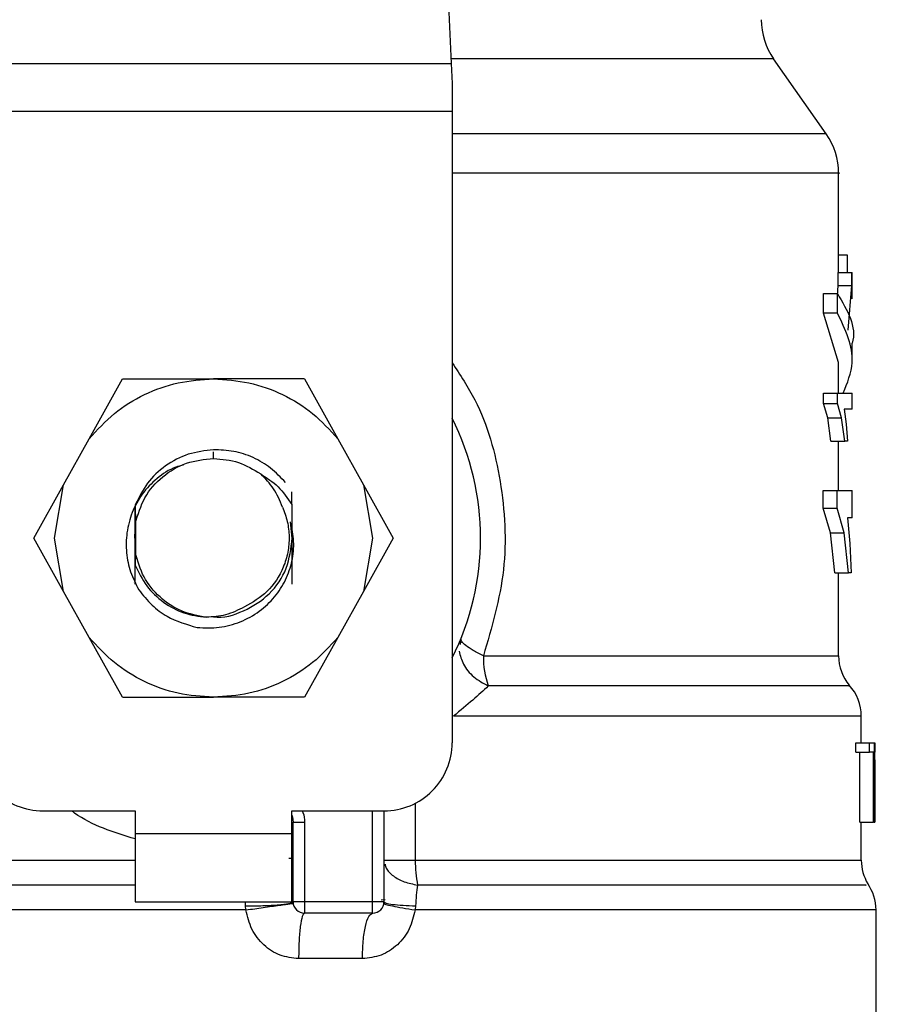
# Model space of a CAD drawing. Extents: x 0.4 to 10.6, y 0.4 to 8.1.
# Drawn here: x 7.9 to 8, y 6.4 to 6.6 of the extents above; entities that cross this region are included whole.
import ezdxf

# ---------------------------------------------------------------- set-up
doc = ezdxf.new("R2010")
doc.units = 0
doc.linetypes.add('SLD-SOLID', pattern=[0])
doc.layers.get('0').update_dxf_attribs({"linetype": 'CONTINUOUS'})
doc.styles.add('SLDTEXTSTYLE0', font='TXT', dxfattribs={"width": 0.75})
doc.dimstyles.new('SLDDIMSTYLE1', dxfattribs={"dimtxt": 0.125, "dimasz": 0.13, "dimexe": 0, "dimexo": 0.0625, "dimgap": 0.03125, "dimtad": 0, "dimtih": 1, "dimtoh": 1, "dimdec": 1, "dimlfac": 15, "dimrnd": 1e-09, "dimzin": 12, "dimtxsty": 'SLDTEXTSTYLE0', "dimsah": 1, "dimcen": 0.09, "dimazin": 3, "dimtfac": 1, "dimtdec": 1, "dimtofl": 0, "dimtmove": 0, "dimatfit": 3, "dimtolj": 1, "dimtzin": 12})

# ---------------------------------------------------------------- blocks, each defined once
blk = doc.blocks.new('_D_9')
at = {"color": 7, "linetype": 'SLD-SOLID'}
for p, q in [((6.666844445758993, 6.86379715240541), (6.66684444575899, 7.526033397711214)), ((8.787916245209022, 5.927610457149489), (8.787916245209017, 7.526033397711222)), ((6.66684444575899, 7.401033397711214), (7.447233162191935, 7.401033397711218)), ((8.787916245209017, 7.401033397711222), (7.770497061153122, 7.401033397711218))]:
    blk.add_line(p, q, dxfattribs=at)
for points in [[(6.66684444575899, 7.401033397711214), (6.79684444575899, 7.381033397711215), (6.79684444575899, 7.421033397711215)], [(8.787916245209017, 7.401033397711222), (8.657916245209016, 7.421033397711221), (8.657916245209016, 7.381033397711222)]]:
    blk.add_solid(points, dxfattribs=at)
at = {"color": 7, "linetype": 'SLD-SOLID', "insert": (7.447233162191938, 7.462948125949388), "char_height": 0.125, "attachment_point": 1, "style": 'SLDTEXTSTYLE0'}
blk.add_mtext('31.8', dxfattribs=at)

msp = doc.modelspace()

# ---------------------------------------------------------------- linework, layer by layer
at = {"color": 7, "linetype": 'SLD-SOLID'}
for p, q in [((7.899971555778349, 6.59056881082973), (7.901642761583547, 6.555473486476133)), ((7.944948004873238, 6.54732689258628), (7.938872119951268, 6.556004179012194)), ((7.846744292664234, 6.555473486476133), (7.901642761583547, 6.555473486476133)), ((7.901642761583547, 6.555473486476133), (7.901752581870451, 6.553167248229105)), ((7.901752581870451, 6.553167248229105), (7.901752581870451, 6.549905693017981)), ((7.901752581870451, 6.549905693017981), (7.846634472377333, 6.549905693017981)), ((7.901752581870451, 6.549905693017981), (7.901752581870451, 6.477051764854997)), ((7.946372004423073, 6.531343422117585), (7.946372004423073, 6.54281383538817)), ((7.946372004423073, 6.533386210963558), (7.947360492115091, 6.533386210963558)), ((7.947360492115091, 6.533386210963558), (7.947360492115091, 6.531343422117585)), ((7.946324269863396, 6.529814469113513), (7.946324269863396, 6.531343422117585)), ((7.946324269863396, 6.531343422117585), (7.947900092103808, 6.531343422117585)), ((7.947900092103808, 6.529814469113513), (7.947900092103808, 6.531343422117585)), ((7.947900092103808, 6.531343422117585), (7.947946809786343, 6.531343422117585)), ((7.947946809786343, 6.52830749629997), (7.947946809786343, 6.531343422117585)), ((7.946231460268874, 6.528660782885439), (7.946324269863396, 6.529814469113513)), ((7.946324269863396, 6.529814469113513), (7.947900092103808, 6.529814469113513)), ((7.947496171881039, 6.52468287683855), (7.947900092103808, 6.529814469113513)), ((7.944633090733375, 6.526658043354591), (7.944633090733375, 6.52889255265246)), ((7.944633090733375, 6.52889255265246), (7.946245911657486, 6.52889255265246)), ((7.946245911657486, 6.526658043354591), (7.946245911657486, 6.52889255265246)), ((7.946372004423073, 6.520926219791328), (7.944633090733375, 6.526658043354591)), ((7.946245911657486, 6.526658043354591), (7.944633090733375, 6.526658043354591)), ((7.947946809786343, 6.520926258901987), (7.947946809786343, 6.523160768199856)), ((7.946372004423073, 6.517405439130354), (7.946372004423073, 6.520926219791328)), ((7.859839064503424, 6.512141379052335), (7.863680996232212, 6.519046483283983)), ((7.863680996232212, 6.519046483283983), (7.874193527124078, 6.519046483283983)), ((7.884706058015571, 6.519046483283983), (7.874193527124078, 6.519046483283983)), ((7.884706058015571, 6.519046483283983), (7.888547989744358, 6.512141379052335)), ((7.944616238928048, 6.516202317028923), (7.944616238928048, 6.517405439130354)), ((7.944616238928048, 6.517405439130354), (7.946229436292255, 6.517405439130354)), ((7.946229436292255, 6.516202317028923), (7.946229436292255, 6.517405439130354)), ((7.946229436292255, 6.517405439130354), (7.947946809786343, 6.517405439130354)), ((7.947946809786343, 6.515550616112983), (7.947946809786343, 6.517405439130354)), ((7.945126393479144, 6.514551143214535), (7.944616238928048, 6.516202317028923)), ((7.944616238928048, 6.516202317028923), (7.946229436292255, 6.516202317028923)), ((7.946728243863321, 6.514551143214535), (7.946229436292255, 6.516202317028923)), ((7.947946809786343, 6.515550616112983), (7.947004790446409, 6.515550616112983)), ((7.947004790446409, 6.515550616112983), (7.947236452659116, 6.513831507083387)), ((7.94549598432071, 6.511853524599877), (7.945126393479144, 6.514551143214535)), ((7.945126393479144, 6.514551143214535), (7.946728243863321, 6.514551143214535)), ((7.94708971435425, 6.511853524599877), (7.946728243863321, 6.514551143214535)), ((7.947236452659116, 6.513831507083387), (7.947391853975017, 6.511853524599877)), ((7.856881225561521, 6.506825262686788), (7.859839064503424, 6.512141379052335)), ((7.888547989744358, 6.512141379052335), (7.891505828686261, 6.506825262686788)), ((7.94549598432071, 6.511853524599877), (7.94708971435425, 6.511853524599877)), ((7.946372004423073, 6.506184512755453), (7.946372004423073, 6.511853524599877)), ((7.947391853975017, 6.511853524599877), (7.94708971435425, 6.511853524599877)), ((7.853458619988641, 6.500673781749221), (7.856881225561521, 6.506825262686788)), ((7.855820823144713, 6.500673781749221), (7.856881225561521, 6.506825262686788)), ((7.891505828686261, 6.506825262686788), (7.89256623110307, 6.500673781749221)), ((7.891505828686261, 6.506825262686788), (7.894928434259141, 6.500673781749221)), ((7.883230577838222, 6.504568734087732), (7.883238802687652, 6.506003469513546)), ((7.944604148845492, 6.504122012137191), (7.944604148845492, 6.506184512755453)), ((7.944604148845492, 6.506184512755453), (7.946217615095481, 6.506184512755453)), ((7.946217615095481, 6.504122012137191), (7.946217615095481, 6.506184512755453)), ((7.946217615095481, 6.506184512755453), (7.947946809786343, 6.506184512755453)), ((7.947946809786343, 6.503004855264905), (7.947946809786343, 6.506184512755453)), ((7.865156879127131, 6.504487657691), (7.865164656037291, 6.502367468850269)), ((7.945427310891809, 6.501291456391568), (7.944604148845492, 6.504122012137191)), ((7.944604148845492, 6.504122012137191), (7.946217615095481, 6.504122012137191)), ((7.947022546685732, 6.501291456391568), (7.946217615095481, 6.504122012137191)), ((7.865164656037291, 6.502367468850269), (7.865164656037291, 6.498980133758831)), ((7.883270954705117, 6.500673781749221), (7.883076409730296, 6.502543036599874)), ((7.947946809786343, 6.503004855264905), (7.947408510227048, 6.503004855264905)), ((7.947408510227048, 6.503004855264905), (7.94768091108025, 6.500057749754564)), ((7.865113241409016, 6.500645974070458), (7.865113845179819, 6.501119056605368)), ((7.945930552633873, 6.496666972925107), (7.945427310891809, 6.501291456391568)), ((7.945427310891809, 6.501291456391568), (7.947022546685732, 6.501291456391568)), ((7.947514837443191, 6.496666972925107), (7.947022546685732, 6.501291456391568)), ((7.856881225561521, 6.494522339922313), (7.853458619988641, 6.500673781749221)), ((7.856881225561521, 6.494522339922313), (7.855820823144713, 6.500673781749221)), ((7.89256623110307, 6.500673781749221), (7.891505828686261, 6.494522339922313)), ((7.894928434259141, 6.500673781749221), (7.891505828686261, 6.494522339922313)), ((7.94768091108025, 6.500057749754564), (7.947825268523731, 6.496666972925107)), ((7.865164656037291, 6.498980133758831), (7.865159917536476, 6.497528854524132)), ((7.945930552633873, 6.496666972925107), (7.947514837443191, 6.496666972925107)), ((7.946372004423073, 6.487070977112203), (7.946372004423073, 6.496666972925107)), ((7.947825268523731, 6.496666972925107), (7.947514837443191, 6.496666972925107)), ((7.86500883550401, 6.495588144498936), (7.865003718729787, 6.495597374614531)), ((7.859839064503424, 6.489206184446105), (7.856881225561521, 6.494522339922313)), ((7.891505828686261, 6.494522339922313), (7.888547989744358, 6.489206184446105)), ((7.863680996232212, 6.482301080214459), (7.859839064503424, 6.489206184446105)), ((7.888547989744358, 6.489206184446105), (7.884706058015571, 6.482301080214459)), ((7.902758828246205, 6.489049546255603), (7.902663799121768, 6.4883700376609)), ((7.863680996232212, 6.482301080214459), (7.874193527123703, 6.482301080214459)), ((7.884706058015571, 6.482301080214459), (7.874193527123703, 6.482301080214459)), ((7.948996676769301, 6.477051764854997), (7.948996676769301, 6.480132941705424)), ((7.948364052077435, 6.475967695600481), (7.948364052077435, 6.477051764854997)), ((7.948364052077435, 6.477051764854997), (7.949952008399896, 6.477051764854997)), ((7.948364052077435, 6.475967695600481), (7.949952008399896, 6.475967695600481)), ((7.948816850846665, 6.467865374976958), (7.948816850846665, 6.475967695600481)), ((7.949952008399896, 6.475967695600481), (7.949952008399896, 6.477051764854997)), ((7.949952008399896, 6.477051764854997), (7.950468332657495, 6.477051764854997)), ((7.950395371722569, 6.475967695600481), (7.949952008399896, 6.475967695600481)), ((7.950395371722569, 6.467865374976958), (7.950395371722569, 6.475967695600481)), ((7.950468332657495, 6.477051764854997), (7.950468332657495, 6.467865374976958)), ((7.950468332657495, 6.477051764854997), (7.95054592820555, 6.477051764854997)), ((7.95054592820555, 6.467865374976958), (7.95054592820555, 6.477051764854997)), ((7.95054592820555, 6.477051764854997), (7.950568006172725, 6.477051764854997)), ((7.950568006172725, 6.477051764854997), (7.950551941469418, 6.47596265032543)), ((7.950571482132571, 6.473867961634564), (7.950571482132571, 6.47596265032543)), ((7.950550191267413, 6.473867961634564), (7.95056718484888, 6.475077888990714)), ((7.95056718484888, 6.475077888990714), (7.95056718484888, 6.467865374976958)), ((7.854508488193807, 6.469177733149817), (7.865138409118275, 6.469177733149817)), ((7.865138409118275, 6.469177733149817), (7.865138409118275, 6.466553055914757)), ((7.883248645129506, 6.469177733149817), (7.893878566053975, 6.469177733149817)), ((7.883248645129506, 6.466553055914757), (7.883248645129506, 6.469177733149817)), ((7.893878566053975, 6.469177733149817), (7.893878566053975, 6.458679024209577)), ((7.88337987911348, 6.458679024209577), (7.88337987911348, 6.467858843496853)), ((7.88337987911348, 6.467858843496853), (7.884692215286593, 6.467858843496853)), ((7.884692215286593, 6.467858843496853), (7.884692215286593, 6.458679024209577)), ((7.948816850846665, 6.467865374976958), (7.950395371722569, 6.467865374976958)), ((7.948996676769301, 6.463478058548501), (7.948996676769301, 6.467865374976958)), ((7.950468332657495, 6.467865374976958), (7.950395371722569, 6.467865374976958)), ((7.950468332657495, 6.467865374976958), (7.95054592820555, 6.467865374976958)), ((7.95056718484888, 6.467865374976958), (7.95054592820555, 6.467865374976958)), ((7.865138409118275, 6.466553055914757), (7.883248645129506, 6.466553055914757)), ((7.865138409118275, 6.466553055914757), (7.865138409118275, 6.458679024209577)), ((7.883248645129506, 6.458679024209577), (7.883248645129506, 6.466553055914757)), ((7.88337987911348, 6.463684054391041), (7.882874964779627, 6.463672634078525)), ((7.893878566053975, 6.463478058548501), (7.897492868856796, 6.463478058548501)), ((7.89355351125348, 6.458925616916472), (7.894010361642573, 6.458929997310314)), ((7.865138409118275, 6.458679024209577), (7.883248645129506, 6.458679024209577)), ((7.877940790585184, 6.457741189710188), (7.877878638858721, 6.458210126515212)), ((7.89256623110307, 6.458679024209577), (7.884692215286593, 6.458679024209577)), ((7.884692215286593, 6.458679024209577), (7.884692215286593, 6.457366705147376)), ((7.893878566053975, 6.458679024209577), (7.89256623110307, 6.458679024209577)), ((7.89256623110307, 6.457366705147376), (7.89256623110307, 6.458679024209577)), ((7.897532568620403, 6.458210126515212), (7.897463944079826, 6.457741189710188)), ((7.950702713061025, 6.442930999909875), (7.950702713061025, 6.457741189710188)), ((7.89256623110307, 6.457366705147376), (7.884692215286593, 6.457366705147376)), ((7.891386602285798, 6.452117350677256), (7.884018141851326, 6.452117350677256))]:
    msp.add_line(p, q, dxfattribs=at)
at = {"color": 8, "linetype": 'SLD-SOLID'}
for p, q in [((7.938872119951268, 6.556004179012194), (7.901617491208807, 6.556004179012194)), ((7.944948004873238, 6.54732689258628), (7.901752581870451, 6.54732689258628)), ((7.874193527123891, 6.509860132516601), (7.874193527123891, 6.510647547420318)), ((7.905354742035766, 6.487070977112203), (7.946372004423073, 6.487070977112203)), ((7.89256623110307, 6.458679024209577), (7.89256623110307, 6.469177733149817)), ((7.897492868856796, 6.470056236779047), (7.897492868856796, 6.463478058548501)), ((7.799390377478481, 6.463478058548501), (7.865138409118275, 6.463478058548501)), ((7.883248645129506, 6.463478058548501), (7.883373526686865, 6.463478058548501)), ((7.897492868856796, 6.463478058548501), (7.948996676769301, 6.463478058548501)), ((7.877940790585184, 6.457741189710188), (7.797684341186759, 6.457741189710188)), ((7.877878638858721, 6.458210126515212), (7.87788290100393, 6.458679024209577)), ((7.950702713061025, 6.457741189710188), (7.897463944079826, 6.457741189710188))]:
    msp.add_line(p, q, dxfattribs=at)
at = {"color": 7, "linetype": 'SLD-SOLID', "flags": 128}
msp.add_lwpolyline([(7.883248645129506, 6.468678368251856), (7.883316032184378, 6.468434239516497), (7.88337987911348, 6.467858843496853)], dxfattribs=at)
at = {"color": 7, "linetype": 'SLD-SOLID'}
for centre, radius, start, end in [((7.945322136047776, 6.560520510908302), 0.007874015748037139, 179.9999999999871, 214.9999926240162), ((7.938497989066152, 6.54281054776867), 0.007874015748031107, 359.995513736044, 35.00000335129923), ((7.874193527123891, 6.500673792825363), 0.03083989501312378, 333.3313394026473, 26.66866059735645), ((7.915381520686519, 6.486924819531044), 0.01002784384350489, 179.1648744036829, 199.3701408586321), ((7.951621348646201, 6.48707096916741), 0.005249343832021049, 179.9999999999903, 220.2241944469782), ((7.94374733289817, 6.480126740004497), 0.005249343832020967, 359.8382069216718, 42.76507271514174), ((7.85450848775381, 6.477051745581269), 0.007874015748031482, 179.9999999998707, 270.0000000000008), ((7.893878566493968, 6.477051745581268), 0.00787401574803237, 270.0000000000138, 1.292577422546775e-10), ((7.912186244039243, 6.463392482204721), 0.01469362438484016, 179.6663048601534, 190.9167731096338), ((7.95424602056221, 6.463478063493866), 0.005249343832021186, 180.0000000716128, 211.0685655275782), ((7.945453369643578, 6.457741188692292), 0.005249343832020692, 1.604314782429585e-07, 35.36203443417378), ((7.884692214787933, 6.458679042169194), 0.001312335958005839, 180, 269.999999993525), ((7.892566230535965, 6.458679042169194), 0.001312335958004951, 269.9999999971313, 359.9999995760096)]:
    msp.add_arc(centre, radius, start, end, dxfattribs=at)
at = {"color": 8, "linetype": 'SLD-SOLID'}
for points, knots in [([(7.946353319305592, 6.542810550092788), (7.946359537465315, 6.542810550092788), (7.946819424994039, 6.542810550092782), (7.94519734275306, 6.542810550092791), (7.94130701270891, 6.542810550092788), (7.934505291477965, 6.542810550092788), (7.925512488067669, 6.542810550092787), (7.914420351811458, 6.542810550092794), (7.906271187573272, 6.542810550092774), (7.9017584218239, 6.542810550092788), (7.901752581870451, 6.542810550092788)], [0, 0, 0, 0, 0.002278696060824908, 0.1685295886350797, 0.334780578048184, 0.5010315978435447, 0.6672826521049374, 0.8335336012896911, 0.9997845764496646, 1, 1, 1, 1]), ([(7.901752581870451, 6.52089641746894), (7.902678162358313, 6.519505919624825), (7.905402490965771, 6.515413165828686), (7.907636590991107, 6.507206685106367), (7.908243801570878, 6.49690039415907), (7.906320013413073, 6.490355109825854), (7.905354742035766, 6.487070977112203)], [0, 0, 0, 0, 0.1440050347284422, 0.4238605295518752, 0.710918825493495, 1, 1, 1, 1]), ([(7.902560549425629, 6.487631706634608), (7.902679839908776, 6.487120515899743), (7.902925034910196, 6.486069791569915), (7.904156022460992, 6.484580673350068), (7.905340175330695, 6.483922088677233), (7.905921296601991, 6.483598889222058)], [0, 0, 0, 0, 0.3254634716310063, 0.668972195288478, 1, 1, 1, 1]), ([(7.947480038734077, 6.483598850111399), (7.947515196881567, 6.483598850143093), (7.947617074065694, 6.483598850234929), (7.945996288422918, 6.483598849065734), (7.942778596778227, 6.483598853951656), (7.937950433184724, 6.483598835796045), (7.931727772110731, 6.483598903532597), (7.924204161477157, 6.483598885405918), (7.91561893780708, 6.483598890176093), (7.909153844376644, 6.483598889540071), (7.905921296601991, 6.483598889222058)], [0, 0, 0, 0, 0.07000949437846951, 0.2028653572124332, 0.335721186986853, 0.4685769118806256, 0.6014327331558045, 0.7342885111459381, 0.8671442120308084, 1, 1, 1, 1]), ([(7.948899095674344, 6.480126683999936), (7.948763725985038, 6.48012668780813), (7.948478406318886, 6.480126695834687), (7.945320111004746, 6.480126630653478), (7.940142790972012, 6.480126648703648), (7.932956999462896, 6.48012664386757), (7.924024302244349, 6.480126645161731), (7.913666715041432, 6.480126644821163), (7.905833532983882, 6.480126644866572), (7.901916941971749, 6.480126644889276)], [0, 0, 0, 0, 0.1307832151011813, 0.2756527215407025, 0.4205222768280377, 0.565391642587722, 0.7102610951650247, 0.8551305481980237, 1, 1, 1, 1]), ([(7.865138409118275, 6.465945237158554), (7.862657429758, 6.466697522148102), (7.860038458748983, 6.46749164910042), (7.857933233878493, 6.46909334117692), (7.857822311134464, 6.469177733149817)], [0, 0, 0, 0, 0.9473107383519908, 1, 1, 1, 1]), ([(7.884440111032258, 6.469177733149817), (7.884468043030189, 6.46912205758133), (7.884670451729927, 6.468718605617323), (7.884682139986326, 6.468256864907347), (7.884692215286593, 6.467858843496853)], [0, 0, 0, 0, 0.1379980108007469, 1, 1, 1, 1]), ([(7.89400513792514, 6.463029341954335), (7.894037196296058, 6.462868775115314), (7.894136192214945, 6.462372946371795), (7.894897699418079, 6.461645964026256), (7.896151473465221, 6.460948872120011), (7.897223923811828, 6.460722569674538), (7.897758525565686, 6.460609761016651)], [0, 0, 0, 0, 0.1413383297017907, 0.4364513049811174, 0.7190787231368896, 1, 1, 1, 1]), ([(7.865138409118275, 6.460609682795333), (7.864780803003006, 6.460609682794318), (7.85980453885951, 6.460609682780189), (7.850436913524757, 6.460609683890275), (7.837635646473463, 6.460609678923692), (7.82607912584671, 6.460609697186939), (7.816137571355974, 6.460609629100481), (7.808126780509977, 6.460609648519088), (7.802404915325679, 6.460609638931199), (7.79902784094026, 6.46060965678965), (7.798813936194018, 6.460609620864941), (7.798716935924803, 6.460609604574015)], [0, 0, 0, 0, 0.009791925112842622, 0.1362594311284605, 0.2627270462092768, 0.3891945271970502, 0.5156620782791359, 0.6421297814045152, 0.7685973098718935, 0.8950648658622241, 1, 1, 1, 1]), ([(7.949502226040265, 6.460609643684673), (7.949561408807755, 6.46060965907605), (7.949732467061955, 6.460609703562341), (7.946970518163258, 6.460609679542115), (7.941532890544368, 6.460609670567758), (7.933484679820517, 6.460609734958889), (7.923276200872341, 6.460609721032595), (7.911314886162319, 6.460609712346666), (7.902277311066539, 6.460609744793328), (7.897758525565686, 6.460609761016651)], [0, 0, 0, 0, 0.08102393091204725, 0.2341866181349367, 0.3873492415772455, 0.5405120016237596, 0.6936746095096517, 0.8468373741384151, 0.9999999999999999, 0.9999999999999999, 0.9999999999999999, 0.9999999999999999])]:
    msp.add_open_spline(points, degree=3, knots=knots, dxfattribs=at)
at = {"color": 7, "linetype": 'SLD-SOLID'}
for points, knots in [([(7.946245911657486, 6.52889255265246), (7.947379456452457, 6.526983280941054), (7.948513806256023, 6.525072653323695), (7.947946215264113, 6.52316212403603), (7.947945812464531, 6.523160768199856)], [0, 0, 0, 0, 0.9992903347876685, 0.9999999999999999, 0.9999999999999999, 0.9999999999999999, 0.9999999999999999]), ([(7.946901640971333, 6.517405439130354), (7.947382943385188, 6.518580404787924), (7.94864634280494, 6.521664642238787), (7.947163718205443, 6.52474881290425), (7.946245911657486, 6.526658043354591)], [0, 0, 0, 0, 0.380958235638366, 1, 1, 1, 1]), ([(7.859839064503424, 6.512141379052335), (7.860765713792007, 6.513159277999738), (7.862619006234338, 6.515195069155592), (7.866170698215942, 6.517351787814592), (7.87007256594996, 6.518780538357864), (7.872819873902722, 6.51895783500776), (7.874193527124078, 6.519046483283983)], [0, 0, 0, 0, 0.2500008375712962, 0.5000000200245381, 0.7500001474239286, 1, 1, 1, 1]), ([(7.874193527124078, 6.519046483283983), (7.875567180345309, 6.518957835007747), (7.878314488297941, 6.518780538357817), (7.88221635603184, 6.517351787814592), (7.885768048013444, 6.515195069155592), (7.887621340455775, 6.513159277999738), (7.888547989744358, 6.512141379052335)], [0, 0, 0, 0, 0.2499998525591105, 0.4999999799641546, 0.7499991624230501, 0.9999999999999999, 0.9999999999999999, 0.9999999999999999, 0.9999999999999999]), ([(7.874193528158935, 6.510870047961083), (7.873204781137178, 6.510754225142373), (7.871236711905341, 6.510523683536854), (7.868598481049577, 6.509118061106854), (7.86642476682585, 6.507107277599895), (7.865578161759245, 6.505358019685249), (7.865156924348831, 6.504487657691)], [0, 0, 0, 0, 0.253626755754116, 0.5048359220176839, 0.753625814246583, 1, 1, 1, 1]), ([(7.882504723112246, 6.507088360091909), (7.881957675371886, 6.507670555454694), (7.88086752537112, 6.508830747204632), (7.87879489002057, 6.510030014019536), (7.87654263049955, 6.510791207040055), (7.874974641101987, 6.510843858215243), (7.874193527123891, 6.510870087071742)], [0, 0, 0, 0, 0.2527334938026829, 0.5036441943469651, 0.7527340054040094, 1, 1, 1, 1]), ([(7.870711514292845, 6.509106704775819), (7.870413053265594, 6.509032614928883), (7.869293631042789, 6.508754730000633), (7.867620395352636, 6.507609276235201), (7.865894342918442, 6.505822013855822), (7.864717840394661, 6.503659417447787), (7.86410922810048, 6.501332305284622), (7.864074612970128, 6.498988191174732), (7.864526535241791, 6.496725132196101), (7.865215141235145, 6.495380381887681), (7.865559769028469, 6.494707372451468)], [0, 0, 0, 0, 0.05231037427356815, 0.1961977950166406, 0.3367512898048842, 0.4744467994138596, 0.6109309358688958, 0.743237542172812, 0.8714976632454406, 1, 1, 1, 1]), ([(7.865164656037291, 6.502367468850269), (7.865465435750076, 6.503391097686801), (7.866066995372569, 6.505438356030051), (7.868221648586371, 6.507870047472126), (7.871008908079998, 6.509539439185344), (7.873131987811974, 6.509753234776713), (7.874193527123891, 6.509860132516601)], [0, 0, 0, 0, 0.249999437993672, 0.4999990396650738, 0.7499996503204569, 1, 1, 1, 1]), ([(7.874193527123891, 6.509860132516601), (7.875172176724452, 6.509780003947741), (7.877129479958397, 6.509619746479825), (7.878801142554065, 6.508589084969805), (7.879636975574043, 6.508073753153008)], [0, 0, 0, 0, 0.4999989698010835, 1, 1, 1, 1]), ([(7.882146805580273, 6.504253267509807), (7.881844869393809, 6.504989139190285), (7.881255298104907, 6.50642602828995), (7.880167506507486, 6.507533308092889), (7.879636803853805, 6.508073518489052)], [0, 0, 0, 0, 0.5121283755656133, 0.9999999999999999, 0.9999999999999999, 0.9999999999999999, 0.9999999999999999]), ([(7.879636981073981, 6.508073753153008), (7.880342757968654, 6.507620101797971), (7.881778184417769, 6.506697454487452), (7.882741132858612, 6.505286157415648), (7.883230614504464, 6.504568773198391)], [0, 0, 0, 0, 0.4916844712647688, 1, 1, 1, 1]), ([(7.865156879127131, 6.504487657691), (7.865155160979976, 6.503432041298022), (7.865151369959069, 6.501102867221364), (7.865156895986828, 6.498792260082726), (7.865159917536476, 6.497528854524132)], [0, 0, 0, 0, 0.4532148986015848, 1, 1, 1, 1]), ([(7.883230580893742, 6.504568694977073), (7.883228519416044, 6.502991537237477), (7.88322545335094, 6.500645808096886), (7.883232813959151, 6.497563239906452), (7.883238562942514, 6.49609004894189), (7.883241456101444, 6.495348669932033)], [0, 0, 0, 0, 0.5047957719205158, 0.7507899321121753, 1, 1, 1, 1]), ([(7.865132013914376, 6.495371940774318), (7.865134137421143, 6.496134584721628), (7.86514054788568, 6.498436862281789), (7.865139238879011, 6.501454231891436), (7.865133940565902, 6.503610821867409), (7.865131712258373, 6.504203467152945), (7.865131689418125, 6.504209541792708)], [0, 0, 0, 0, 0.2623276654121465, 0.7919175122508441, 0.997867145517034, 1, 1, 1, 1]), ([(7.882146805580273, 6.504253267509807), (7.882358415183256, 6.503701229459014), (7.882781815031255, 6.502596682106246), (7.882969344884946, 6.500814407678435), (7.882825570105937, 6.499026111835344), (7.882146568125608, 6.496798136167687), (7.880592193189558, 6.494365283953106), (7.878690091249304, 6.493255469977994), (7.877773029384286, 6.492720394516318)], [0, 0, 0, 0, 0.1294615160860116, 0.2590335479096367, 0.3899619375727657, 0.5211522380248185, 0.7691327618342445, 1, 1, 1, 1]), ([(7.872307424898416, 6.490349936566716), (7.873154860434354, 6.490314642021867), (7.874846771900886, 6.490244176195731), (7.87731651194794, 6.490922743970486), (7.879517705046666, 6.492131078646429), (7.881301731998938, 6.493811096500044), (7.882585678235766, 6.495803690934129), (7.883330395218279, 6.497995948152409), (7.883563050792748, 6.500301518512082), (7.88323839145463, 6.501796932349738), (7.883076409730296, 6.502543036599874)], [0, 0, 0, 0, 0.1320462625877043, 0.2636313634610129, 0.3946993098823159, 0.5216019510391041, 0.6429614940513506, 0.7618096688495096, 0.8811601083674431, 1, 1, 1, 1]), ([(7.87407767116279, 6.491619429456982), (7.874116270274556, 6.491611510691127), (7.875312161880673, 6.491366168630567), (7.877776077553996, 6.492169712517703), (7.880758694517192, 6.49406114113653), (7.882862552461914, 6.497116286421019), (7.883134820631496, 6.499487950038016), (7.883270954705117, 6.500673781749221)], [0, 0, 0, 0, 0.00826930972764086, 0.2562027372919192, 0.5041356211126142, 0.7520678308981801, 1, 1, 1, 1]), ([(7.873360894721698, 6.491525250989384), (7.872381495501477, 6.49170791538867), (7.87042269303832, 6.492073244937503), (7.867915978847684, 6.493771950153704), (7.865987933627083, 6.496106879372102), (7.865439083006739, 6.498022378435987), (7.865164656037291, 6.498980133758831)], [0, 0, 0, 0, 0.249999474820686, 0.4999999764716693, 0.749998476644634, 1, 1, 1, 1]), ([(7.865159926703037, 6.497528854524132), (7.865558364558972, 6.496707862761238), (7.866351284890002, 6.49507402940251), (7.868346552317337, 6.493199250309064), (7.870721306125094, 6.491891712638189), (7.872484024105189, 6.491646989463977), (7.873360894874475, 6.491525250989384)], [0, 0, 0, 0, 0.2537801075333761, 0.5050408837326122, 0.7537807034665776, 1, 1, 1, 1]), ([(7.865559769028469, 6.494707372451468), (7.866046389551491, 6.494095320956716), (7.866981951364669, 6.492918609373261), (7.869209638377419, 6.491251622320991), (7.871107276157152, 6.49069926890956), (7.872307424898416, 6.490349936566716)], [0, 0, 0, 0, 0.2848996567877177, 0.5477394126791644, 1, 1, 1, 1]), ([(7.877773029384286, 6.492720394516318), (7.87705413055969, 6.492367885167472), (7.875659507689326, 6.491684037061042), (7.87411112070655, 6.491577075911051), (7.873360894721698, 6.491525250989384)], [0, 0, 0, 0, 0.515479015777808, 1, 1, 1, 1]), ([(7.874193527123703, 6.482301080214459), (7.872819876234236, 6.482389749611952), (7.870072578720227, 6.482567088131639), (7.866170675823112, 6.483995753975671), (7.862619031163328, 6.486152542004912), (7.860765718462562, 6.488188305383476), (7.859839064503424, 6.489206184446105)], [0, 0, 0, 0, 0.2500003524427678, 0.4999999286817862, 0.750000609468181, 1, 1, 1, 1]), ([(7.888547989744358, 6.489206184446105), (7.88762133578522, 6.488188305383476), (7.885768023084453, 6.486152542004912), (7.88221637842467, 6.483995753975673), (7.878314475527437, 6.482567088131594), (7.875567178013299, 6.482389749611941), (7.874193527123703, 6.482301080214459)], [0, 0, 0, 0, 0.249999390526139, 0.5000000713068538, 0.7499996475401921, 1, 1, 1, 1]), ([(7.905354742035766, 6.487070977112203), (7.904945990914862, 6.487285074970249), (7.904138218607159, 6.487708174289181), (7.903293546873252, 6.488279514201596), (7.902773509692091, 6.488755541223731), (7.902763725297179, 6.488951479781863), (7.902758828246205, 6.489049546255603)], [0, 0, 0, 0, 0.256380243862413, 0.5066575983349251, 0.753084078301892, 1, 1, 1, 1]), ([(7.905921296601991, 6.483598889222058), (7.905354178116057, 6.483071216668463), (7.904204078403348, 6.482001112153539), (7.90268629876999, 6.480757186256604), (7.901916941971749, 6.480126644889276)], [0, 0, 0, 0, 0.4931037541066408, 0.9999999999999999, 0.9999999999999999, 0.9999999999999999, 0.9999999999999999]), ([(7.897758525565686, 6.460609761016651), (7.897700358862282, 6.460237495595492), (7.897585841454317, 6.459504587099546), (7.897550137502512, 6.458637027502617), (7.897532568620403, 6.458210126515212)], [0, 0, 0, 0, 0.5079289204838866, 1, 1, 1, 1]), ([(7.877878637330961, 6.458210126515212), (7.878560127989283, 6.458213838236152), (7.879610200496061, 6.458219557428433), (7.880892569782016, 6.458276075531477), (7.881780818959403, 6.458336492871725), (7.882498733229222, 6.458412982597115), (7.883191388484675, 6.458524784273451), (7.883305668015529, 6.45861832017146), (7.883379834502885, 6.458679024209577)], [0, 0, 0, 0, 0.2387819616503702, 0.367926353769336, 0.5000007206913986, 0.6320742082110834, 0.7612191493942899, 1, 1, 1, 1]), ([(7.884018141851326, 6.452117350677256), (7.883288769518419, 6.452198533414472), (7.881819339654029, 6.452362088204195), (7.879910600275397, 6.453633434629502), (7.878474349409205, 6.455469406443033), (7.878119832338059, 6.456978866907171), (7.877940790585184, 6.457741189710188)], [0, 0, 0, 0, 0.242900799520926, 0.489360060420059, 0.7421115164518036, 1, 1, 1, 1]), ([(7.877940791501841, 6.457741189710188), (7.878615873333641, 6.457838377586907), (7.879656008240587, 6.457988120178615), (7.880926734726905, 6.458167145018026), (7.881806943552724, 6.458289528817415), (7.882518481031286, 6.458386185821612), (7.883205165363503, 6.458476505424157), (7.883319292300997, 6.458485592026257), (7.88339335273561, 6.458491488598226)], [0, 0, 0, 0, 0.2388917277485026, 0.3680733406038903, 0.5001630810469647, 0.632228703962566, 0.7613420405289989, 1, 1, 1, 1]), ([(7.884692215286593, 6.458679024209577), (7.884520251151342, 6.458679024209577), (7.884176325154749, 6.458679024209577), (7.883742530355568, 6.458679024209577), (7.883439061736672, 6.458679024209577), (7.883399606476312, 6.458679024209577), (7.88337987911348, 6.458679024209577)], [0, 0, 0, 0, 0.2500019384007418, 0.5000005709800058, 0.750003673488491, 1, 1, 1, 1]), ([(7.897463944079826, 6.457741189710188), (7.89728810154054, 6.456990289360236), (7.896934444968171, 6.455480069790886), (7.895508123718527, 6.45364664174581), (7.893603767512151, 6.452366821263897), (7.892121640347023, 6.452200055553805), (7.891386602285798, 6.452117350677256)], [0, 0, 0, 0, 0.2505268230368139, 0.5038624776544506, 0.7539482636129413, 1, 1, 1, 1]), ([(7.89386508265418, 6.458491488598226), (7.893909396148207, 6.458460238544363), (7.894000338923441, 6.458396105334223), (7.894783665624583, 6.458213625784347), (7.895957509213392, 6.457988064031326), (7.896970380143655, 6.457822076241103), (7.897463956301908, 6.457741189710188)], [0, 0, 0, 0, 0.2436155562500365, 0.4999622634554186, 0.75632956025246, 1, 1, 1, 1]), ([(7.893878630831004, 6.458679024209577), (7.893927275222017, 6.458628264582789), (7.894026901650408, 6.458524306033448), (7.894829387396157, 6.458383342073645), (7.896018309554035, 6.458269725679467), (7.897037021618511, 6.458229630243317), (7.897532556398323, 6.458210126515212)], [0, 0, 0, 0, 0.24505157424967, 0.5018793041874936, 0.7576978442417394, 1, 1, 1, 1]), ([(7.884692215286593, 6.457366705147376), (7.884603886843773, 6.457287791840966), (7.88442723029255, 6.457129965526918), (7.884204415345958, 6.455916101402694), (7.884048539910251, 6.45418093282762), (7.884028274503669, 6.452805209088318), (7.884018141851326, 6.452117350677256)], [0, 0, 0, 0, 0.2499991766554808, 0.4999974067872062, 0.7499999604070957, 1, 1, 1, 1]), ([(7.891386603508006, 6.452117350677256), (7.891404335991401, 6.452805209871594), (7.891439801202739, 6.454180937746487), (7.891712582154179, 6.455916093890381), (7.892102510295666, 6.457129968287643), (7.892411657919358, 6.45728779265861), (7.892566232325277, 6.457366705147376)], [0, 0, 0, 0, 0.250000044083163, 0.5000035359000493, 0.750000807131972, 1, 1, 1, 1])]:
    msp.add_open_spline(points, degree=3, knots=knots, dxfattribs=at)

# ---------------------------------------------------------------- dimensions: what is measured, and where the dimension line sits
dim = msp.add_linear_dim(base=(6.666844445758991, 7.401033397711212), p1=(8.787916245209022, 5.87761045714949), p2=(6.666844445758993, 6.81379715240541), angle=2.159285104113409e-13, dimstyle='SLDDIMSTYLE1', dxfattribs=at)
dim.commit()
dim.dimension.update_dxf_attribs({"geometry": '_D_9', "text_midpoint": (7.608865111672529, 7.401033397711216), "dimtype": 160})

doc.saveas('drawing.dxf')
